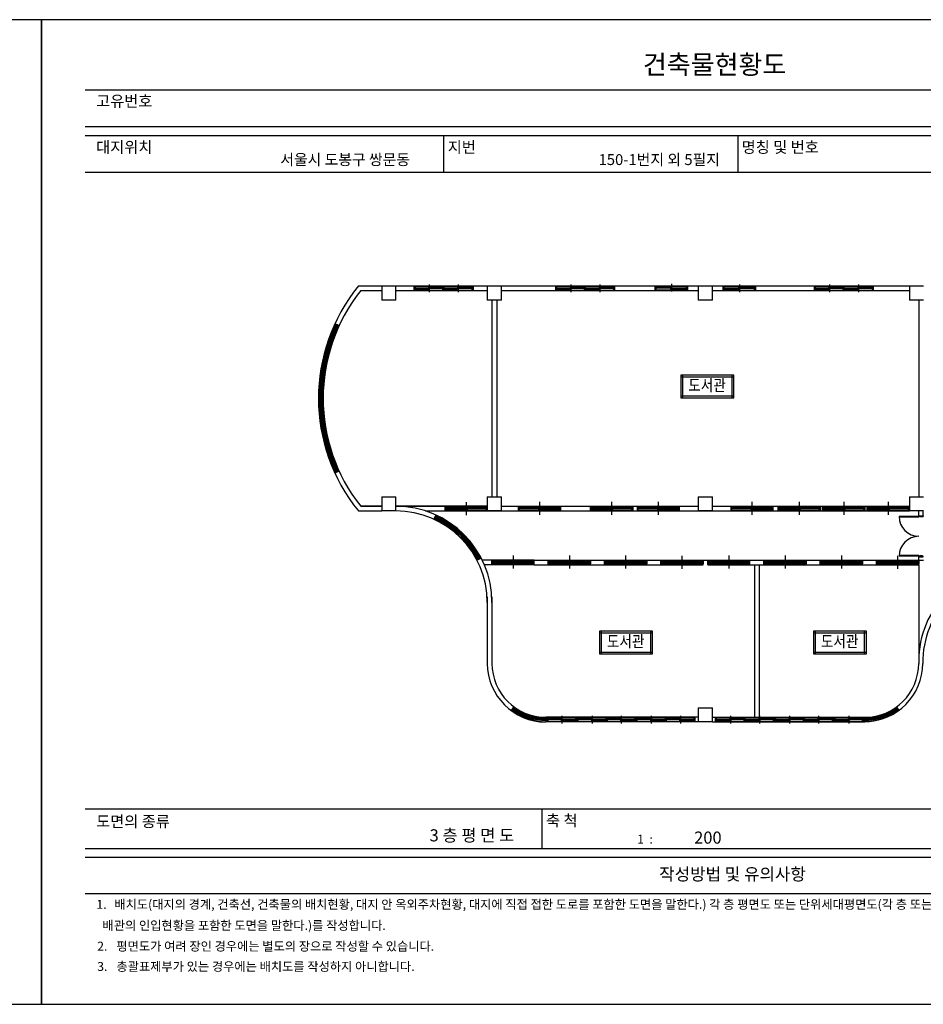
# Model space of a CAD drawing. Units: millimetres. Extents: x -1564081 to 2512892, y 2942848 to 5087718.
# Drawn here: x 806862 to 845399, y 3221274 to 3263274 of the extents above; entities that cross this region are included whole.
import ezdxf
from ezdxf.enums import TextEntityAlignment as Align

# ---------------------------------------------------------------- set-up
doc = ezdxf.new("R2010")
doc.units = ezdxf.units.MM
doc.header["$LTSCALE"] = 60
doc.header["$MEASUREMENT"] = 0
doc.layers.get('0').update_dxf_attribs({"linetype": 'CONTINUOUS'})
doc.layers.get('DEFPOINTS').update_dxf_attribs({"linetype": 'CONTINUOUS'})
for name, color, linetype in [('ELE-8', 8, 'CONTINUOUS'), ('TEX', 3, 'CONTINUOUS'), ('WAL', 3, 'CONTINUOUS'), ('WID', 4, 'CONTINUOUS'), ('실명', 3, 'CONTINUOUS')]:
    doc.layers.add(name, color=color, linetype=linetype)
doc.styles.add('HY견고딕', font='HYGTRE.TTF')
doc.styles.get("Standard").update_dxf_attribs({"font": 'SYMBOL'})
doc.styles.add('굴림', font='txt')

msp = doc.modelspace()

# ---------------------------------------------------------------- linework, layer by layer
at = {"layer": 'DEFPOINTS', "color": 11}
for points in [[(748400.1, 3263273.7), (748400.1, 3221273.7), (807794, 3221273.7), (807794, 3263273.7)], [(748400.1, 3263273.7), (748400.1, 3221273.7), (807794, 3221273.7), (807794, 3263273.7)], [(807794, 3263273.7), (807794, 3221273.7), (867188, 3221273.7), (867188, 3263273.7)], [(807794, 3263273.7), (807794, 3221273.7), (867188, 3221273.7), (867188, 3263273.7)]]:
    msp.add_lwpolyline(points, close=True, dxfattribs=at)
at = {"layer": 'ELE-8', "ltscale": 3}
for p, q in [((2512892.4, 3263273.7), (253065.4, 3263273.7)), ((821308.4, 3251916.8), (840575.4, 3251916.8)), ((821404.4, 3251716.8), (822304.4, 3251716.8)), ((822304.4, 3251916.8), (822904.4, 3251916.8)), ((822304.4, 3251916.8), (822304.4, 3251316.8)), ((822904.4, 3251316.8), (822904.4, 3251916.8)), ((822904.4, 3251916.8), (845404.4, 3251916.8)), ((822904.4, 3251716.8), (826804.4, 3251716.8)), ((823686.5, 3251716.8), (823686.5, 3251916.8)), ((823686.5, 3251891.8), (824961.5, 3251891.8)), ((823686.5, 3251741.8), (824961.5, 3251741.8)), ((823736.5, 3251741.8), (823736.5, 3251891.8)), ((823736.5, 3251816.8), (824911.5, 3251816.8)), ((823736.5, 3251786.8), (824354, 3251786.8)), ((824294, 3251846.8), (824911.5, 3251846.8)), ((824294, 3251846.8), (824294, 3251816.8)), ((824324, 3251978.2), (824324, 3251648.2)), ((824354, 3251816.8), (824354, 3251786.8)), ((824911.5, 3251891.8), (826211.5, 3251891.8)), ((824911.5, 3251741.8), (824911.5, 3251891.8)), ((824911.5, 3251741.8), (824911.5, 3251891.8)), ((824911.5, 3251741.8), (826211.5, 3251741.8)), ((824961.5, 3251741.8), (824961.5, 3251891.8)), ((824961.5, 3251741.8), (824961.5, 3251891.8)), ((824961.5, 3251816.8), (826161.5, 3251816.8)), ((824961.5, 3251786.8), (825591.5, 3251786.8)), ((825531.5, 3251846.8), (826161.5, 3251846.8)), ((825531.5, 3251846.8), (825531.5, 3251816.8)), ((825561.5, 3251978.2), (825561.5, 3251648.2)), ((825591.5, 3251816.8), (825591.5, 3251786.8)), ((826161.5, 3251741.8), (826161.5, 3251891.8)), ((826161.5, 3251741.8), (826161.5, 3251891.8)), ((826211.5, 3251716.8), (826211.5, 3251916.8)), ((826804.4, 3251916.8), (827404.4, 3251916.8)), ((826804.4, 3251916.8), (826804.4, 3251316.8)), ((827404.4, 3251316.8), (827404.4, 3251916.8)), ((827404.4, 3251716.8), (835804.4, 3251716.8)), ((829724.3, 3251716.8), (829724.3, 3251916.8)), ((829724.3, 3251891.8), (830999.3, 3251891.8)), ((829724.3, 3251741.8), (830999.3, 3251741.8)), ((829774.3, 3251741.8), (829774.3, 3251891.8)), ((829774.3, 3251816.8), (830949.3, 3251816.8)), ((829774.3, 3251786.8), (830391.8, 3251786.8)), ((830331.8, 3251846.8), (830949.3, 3251846.8)), ((830331.8, 3251846.8), (830331.8, 3251816.8)), ((830361.8, 3251978.2), (830361.8, 3251648.2)), ((830391.8, 3251816.8), (830391.8, 3251786.8)), ((830949.3, 3251891.8), (832249.3, 3251891.8)), ((830949.3, 3251741.8), (830949.3, 3251891.8)), ((830949.3, 3251741.8), (830949.3, 3251891.8)), ((830949.3, 3251741.8), (832249.3, 3251741.8)), ((830999.3, 3251741.8), (830999.3, 3251891.8)), ((830999.3, 3251741.8), (830999.3, 3251891.8)), ((830999.3, 3251816.8), (832199.3, 3251816.8)), ((830999.3, 3251786.8), (831629.3, 3251786.8)), ((831569.3, 3251846.8), (832199.3, 3251846.8)), ((831569.3, 3251846.8), (831569.3, 3251816.8)), ((831599.3, 3251978.2), (831599.3, 3251648.2)), ((831629.3, 3251816.8), (831629.3, 3251786.8)), ((832199.3, 3251741.8), (832199.3, 3251891.8)), ((832199.3, 3251741.8), (832199.3, 3251891.8)), ((832249.3, 3251716.8), (832249.3, 3251916.8)), ((833958.6, 3251716.8), (833958.6, 3251916.8)), ((835350.3, 3251891.8), (833958.6, 3251891.8)), ((833958.6, 3251741.8), (833958.6, 3251891.8)), ((833958.6, 3251741.8), (833958.6, 3251891.8)), ((835350.3, 3251741.8), (833958.6, 3251741.8)), ((834008.6, 3251741.8), (834008.6, 3251891.8)), ((834008.6, 3251741.8), (834008.6, 3251891.8)), ((834684.4, 3251846.8), (834008.6, 3251846.8)), ((835300.3, 3251816.8), (834008.6, 3251816.8)), ((834624.4, 3251816.8), (834624.4, 3251786.8)), ((835300.3, 3251786.8), (834624.4, 3251786.8)), ((834654.4, 3252008.2), (834654.4, 3251678.2)), ((834684.4, 3251846.8), (834684.4, 3251816.8)), ((835300.3, 3251741.8), (835300.3, 3251891.8)), ((835300.3, 3251741.8), (835300.3, 3251891.8)), ((835350.3, 3251716.8), (835350.3, 3251916.8)), ((835350.3, 3251741.8), (835350.3, 3251891.8)), ((835350.3, 3251741.8), (835350.3, 3251891.8)), ((835804.4, 3251916.8), (836404.4, 3251916.8)), ((835804.4, 3251916.8), (835804.4, 3251316.8)), ((836404.4, 3251316.8), (836404.4, 3251916.8)), ((836404.4, 3251716.8), (844804.4, 3251716.8)), ((836858.6, 3251716.8), (836858.6, 3251916.8)), ((836858.6, 3251891.8), (838250.3, 3251891.8)), ((836858.6, 3251741.8), (836858.6, 3251891.8)), ((836858.6, 3251741.8), (836858.6, 3251891.8)), ((836858.6, 3251741.8), (838250.3, 3251741.8)), ((836908.6, 3251741.8), (836908.6, 3251891.8)), ((836908.6, 3251741.8), (836908.6, 3251891.8)), ((836908.6, 3251816.8), (838200.3, 3251816.8)), ((836908.6, 3251786.8), (837584.4, 3251786.8)), ((837524.4, 3251846.8), (838200.3, 3251846.8)), ((837524.4, 3251846.8), (837524.4, 3251816.8)), ((837554.4, 3251978.2), (837554.4, 3251648.2)), ((837584.4, 3251816.8), (837584.4, 3251786.8)), ((838200.3, 3251741.8), (838200.3, 3251891.8)), ((838200.3, 3251741.8), (838200.3, 3251891.8)), ((838250.3, 3251716.8), (838250.3, 3251916.8)), ((838250.3, 3251741.8), (838250.3, 3251891.8)), ((838250.3, 3251741.8), (838250.3, 3251891.8)), ((840755.4, 3251716.8), (840755.4, 3251916.8)), ((840755.4, 3251891.8), (842030.4, 3251891.8)), ((840755.4, 3251741.8), (842030.4, 3251741.8)), ((840805.4, 3251741.8), (840805.4, 3251891.8)), ((840805.4, 3251816.8), (841980.4, 3251816.8)), ((840805.4, 3251786.8), (841422.9, 3251786.8)), ((841362.9, 3251846.8), (841980.4, 3251846.8)), ((841362.9, 3251846.8), (841362.9, 3251816.8)), ((841392.9, 3251978.2), (841392.9, 3251648.2)), ((841422.9, 3251816.8), (841422.9, 3251786.8)), ((841980.4, 3251891.8), (843280.4, 3251891.8)), ((841980.4, 3251741.8), (841980.4, 3251891.8)), ((841980.4, 3251741.8), (841980.4, 3251891.8)), ((841980.4, 3251741.8), (843280.4, 3251741.8)), ((842030.4, 3251741.8), (842030.4, 3251891.8)), ((842030.4, 3251741.8), (842030.4, 3251891.8)), ((842030.4, 3251816.8), (843230.4, 3251816.8)), ((842030.4, 3251786.8), (842660.4, 3251786.8)), ((842600.4, 3251846.8), (843230.4, 3251846.8)), ((842600.4, 3251846.8), (842600.4, 3251816.8)), ((842630.4, 3251978.2), (842630.4, 3251648.2)), ((842660.4, 3251816.8), (842660.4, 3251786.8)), ((843230.4, 3251741.8), (843230.4, 3251891.8)), ((843230.4, 3251741.8), (843230.4, 3251891.8)), ((843280.4, 3251716.8), (843280.4, 3251916.8)), ((843280.4, 3251737.1), (843280.4, 3251887.1)), ((844804.4, 3251916.8), (845404.4, 3251916.8)), ((844804.4, 3251916.8), (844804.4, 3251316.8)), ((822904.4, 3251316.8), (822304.4, 3251316.8)), ((827404.4, 3251316.8), (826804.4, 3251316.8)), ((827004.4, 3251316.8), (827004.4, 3242916.8)), ((827204.4, 3251316.8), (827204.4, 3242916.8)), ((836404.4, 3251316.8), (835804.4, 3251316.8)), ((845404.4, 3251316.8), (844804.4, 3251316.8)), ((845204.4, 3251316.8), (845204.4, 3242916.8)), ((820486.7, 3250223.2), (820305.2, 3250307)), ((820486.7, 3244010.4), (820305.2, 3243926.6)), ((822304.4, 3242916.8), (822904.4, 3242916.8)), ((822304.4, 3242916.8), (822304.4, 3242316.8)), ((822904.4, 3242316.8), (822904.4, 3242916.8)), ((826804.4, 3242916.8), (827404.4, 3242916.8)), ((826804.4, 3242916.8), (826804.4, 3242316.8)), ((827404.4, 3242316.8), (827404.4, 3242916.8)), ((835804.4, 3242916.8), (836404.4, 3242916.8)), ((835804.4, 3242916.8), (835804.4, 3242316.8)), ((835804.4, 3242916.8), (836404.4, 3242916.8)), ((835804.4, 3242916.8), (835804.4, 3242316.8)), ((836404.4, 3242316.8), (836404.4, 3242916.8)), ((836404.4, 3242316.8), (836404.4, 3242916.8)), ((844804.4, 3242916.8), (845404.4, 3242916.8)), ((844804.4, 3242916.8), (844804.4, 3242316.8)), ((821404.4, 3242516.8), (822304.4, 3242516.8)), ((822304.4, 3242516.8), (821404.4, 3242516.8)), ((822904.4, 3242516.8), (826804.4, 3242516.8)), ((826804.4, 3242516.8), (822904.4, 3242516.8)), ((825004.4, 3242316.8), (825004.4, 3242516.8)), ((825044.4, 3242476.8), (825004.4, 3242476.8)), ((825004.4, 3242356.8), (825004.4, 3242476.8)), ((826764.4, 3242476.8), (825044.4, 3242476.8)), ((825044.4, 3242356.8), (825044.4, 3242476.8)), ((826764.4, 3242416.8), (825044.4, 3242416.8)), ((825859.4, 3242446.8), (825859.4, 3242416.8)), ((826764.4, 3242446.8), (825859.4, 3242446.8)), ((825904.4, 3242698.6), (825904.4, 3242144.4)), ((825949.4, 3242416.8), (825949.4, 3242386.8)), ((826764.4, 3242476.8), (826804.4, 3242476.8)), ((826764.4, 3242356.8), (826764.4, 3242476.8)), ((826804.4, 3242316.8), (826804.4, 3242516.8)), ((826804.4, 3242316.8), (826804.4, 3242516.8)), ((826804.4, 3242476.8), (826804.4, 3242356.8)), ((826804.4, 3242476.8), (826804.4, 3242356.8)), ((827404.4, 3242516.8), (835804.4, 3242516.8)), ((827404.4, 3242516.8), (833004.4, 3242516.8)), ((828136.6, 3242316.8), (828136.6, 3242516.8)), ((828176.6, 3242476.8), (828136.6, 3242476.8)), ((828136.6, 3242476.8), (828136.6, 3242356.8)), ((828176.6, 3242476.8), (829896.6, 3242476.8)), ((828176.6, 3242356.8), (828176.6, 3242476.8)), ((828176.6, 3242446.8), (829081.6, 3242446.8)), ((828176.6, 3242416.8), (829896.6, 3242416.8)), ((828991.6, 3242416.8), (828991.6, 3242386.8)), ((829036.6, 3242713.6), (829036.6, 3242159.4)), ((829081.6, 3242446.8), (829081.6, 3242416.8)), ((829896.6, 3242476.8), (829936.6, 3242476.8)), ((829896.6, 3242356.8), (829896.6, 3242476.8)), ((829936.6, 3242316.8), (829936.6, 3242516.8)), ((829936.6, 3242316.8), (829936.6, 3242516.8)), ((829936.6, 3242356.8), (829936.6, 3242476.8)), ((831204.4, 3242316.8), (831204.4, 3242516.8)), ((831204.4, 3242316.8), (831204.4, 3242516.8)), ((831244.4, 3242476.8), (831204.4, 3242476.8)), ((831204.4, 3242356.8), (831204.4, 3242476.8)), ((832964.4, 3242476.8), (831244.4, 3242476.8)), ((831244.4, 3242356.8), (831244.4, 3242476.8)), ((832964.4, 3242416.8), (831244.4, 3242416.8)), ((832059.4, 3242446.8), (832059.4, 3242416.8)), ((832964.4, 3242446.8), (832059.4, 3242446.8)), ((832104.4, 3242713.6), (832104.4, 3242159.4)), ((832149.4, 3242416.8), (832149.4, 3242386.8)), ((832964.4, 3242476.8), (833004.4, 3242476.8)), ((832964.4, 3242356.8), (832964.4, 3242476.8)), ((833004.4, 3242316.8), (833004.4, 3242516.8)), ((833004.4, 3242476.8), (833004.4, 3242356.8)), ((833204.4, 3242316.8), (833204.4, 3242516.8)), ((833244.4, 3242476.8), (833204.4, 3242476.8)), ((833204.4, 3242476.8), (833204.4, 3242356.8)), ((833244.4, 3242476.8), (834964.4, 3242476.8)), ((833244.4, 3242356.8), (833244.4, 3242476.8)), ((833244.4, 3242446.8), (834149.4, 3242446.8)), ((833244.4, 3242416.8), (834964.4, 3242416.8)), ((834059.4, 3242416.8), (834059.4, 3242386.8)), ((834092.1, 3242713.6), (834092.1, 3242159.4)), ((834149.4, 3242446.8), (834149.4, 3242416.8)), ((834964.4, 3242476.8), (835004.4, 3242476.8)), ((834964.4, 3242356.8), (834964.4, 3242476.8)), ((835004.4, 3242316.8), (835004.4, 3242516.8)), ((835004.4, 3242316.8), (835004.4, 3242516.8)), ((835004.4, 3242356.8), (835004.4, 3242476.8)), ((836404.4, 3242516.8), (844804.4, 3242516.8)), ((837199.2, 3242316.8), (837199.2, 3242516.8)), ((837239.2, 3242476.8), (837199.2, 3242476.8)), ((837199.2, 3242476.8), (837199.2, 3242356.8)), ((837239.2, 3242476.8), (838959.2, 3242476.8)), ((837239.2, 3242356.8), (837239.2, 3242476.8)), ((837239.2, 3242446.8), (838144.2, 3242446.8)), ((837239.2, 3242416.8), (838959.2, 3242416.8)), ((838054.2, 3242416.8), (838054.2, 3242386.8)), ((838086.8, 3242713.6), (838086.8, 3242159.4)), ((838144.2, 3242446.8), (838144.2, 3242416.8)), ((838959.2, 3242476.8), (838999.2, 3242476.8)), ((838959.2, 3242356.8), (838959.2, 3242476.8)), ((838999.2, 3242316.8), (838999.2, 3242516.8)), ((838999.2, 3242316.8), (838999.2, 3242516.8)), ((838999.2, 3242356.8), (838999.2, 3242476.8)), ((839204.4, 3242316.8), (839204.4, 3242516.8)), ((839204.4, 3242316.8), (839204.4, 3242516.8)), ((839244.4, 3242476.8), (839204.4, 3242476.8)), ((839204.4, 3242356.8), (839204.4, 3242476.8)), ((840964.4, 3242476.8), (839244.4, 3242476.8)), ((839244.4, 3242356.8), (839244.4, 3242476.8)), ((840964.4, 3242416.8), (839244.4, 3242416.8)), ((840059.4, 3242446.8), (840059.4, 3242416.8)), ((840964.4, 3242446.8), (840059.4, 3242446.8)), ((840104.4, 3242713.6), (840104.4, 3242159.4)), ((840149.4, 3242416.8), (840149.4, 3242386.8)), ((840964.4, 3242476.8), (841004.4, 3242476.8)), ((840964.4, 3242356.8), (840964.4, 3242476.8)), ((841004.4, 3242316.8), (841004.4, 3242516.8)), ((841004.4, 3242476.8), (841004.4, 3242356.8)), ((841104.4, 3242316.8), (841104.4, 3242516.8)), ((841104.4, 3242316.8), (841104.4, 3242516.8)), ((841144.4, 3242476.8), (841104.4, 3242476.8)), ((841104.4, 3242356.8), (841104.4, 3242476.8)), ((842864.4, 3242476.8), (841144.4, 3242476.8)), ((841144.4, 3242356.8), (841144.4, 3242476.8)), ((842864.4, 3242416.8), (841144.4, 3242416.8)), ((841959.4, 3242446.8), (841959.4, 3242416.8)), ((842864.4, 3242446.8), (841959.4, 3242446.8)), ((842004.4, 3242713.6), (842004.4, 3242159.4)), ((842049.4, 3242416.8), (842049.4, 3242386.8)), ((842864.4, 3242476.8), (842904.4, 3242476.8)), ((842864.4, 3242356.8), (842864.4, 3242476.8)), ((842904.4, 3242316.8), (842904.4, 3242516.8)), ((842904.4, 3242476.8), (842904.4, 3242356.8)), ((843004.4, 3242316.8), (843004.4, 3242516.8)), ((843004.4, 3242316.8), (843004.4, 3242516.8)), ((843044.4, 3242476.8), (843004.4, 3242476.8)), ((843004.4, 3242356.8), (843004.4, 3242476.8)), ((844764.4, 3242476.8), (843044.4, 3242476.8)), ((843044.4, 3242356.8), (843044.4, 3242476.8)), ((844764.4, 3242416.8), (843044.4, 3242416.8)), ((843859.4, 3242446.8), (843859.4, 3242416.8)), ((844764.4, 3242446.8), (843859.4, 3242446.8)), ((843904.4, 3242713.6), (843904.4, 3242159.4)), ((843949.4, 3242416.8), (843949.4, 3242386.8)), ((844764.4, 3242476.8), (844804.4, 3242476.8)), ((844764.4, 3242356.8), (844764.4, 3242476.8)), ((844804.4, 3242316.8), (844804.4, 3242516.8)), ((844804.4, 3242476.8), (844804.4, 3242356.8)), ((821308.4, 3242316.8), (822304.4, 3242316.8)), ((822904.4, 3242316.8), (822304.4, 3242316.8)), ((824169.3, 3242316.8), (844804.4, 3242316.8)), ((824169.3, 3242316.8), (839975.4, 3242316.8)), ((824528.4, 3241962.6), (824611.7, 3242144.4)), ((825004.4, 3242356.8), (825044.4, 3242356.8)), ((825949.4, 3242386.8), (825044.4, 3242386.8)), ((826764.4, 3242356.8), (825044.4, 3242356.8)), ((826804.4, 3242356.8), (826764.4, 3242356.8)), ((827404.4, 3242316.8), (826804.4, 3242316.8)), ((828136.6, 3242356.8), (828176.6, 3242356.8)), ((828176.6, 3242356.8), (829896.6, 3242356.8)), ((828991.6, 3242386.8), (829896.6, 3242386.8)), ((829936.6, 3242356.8), (829896.6, 3242356.8)), ((831204.4, 3242356.8), (831244.4, 3242356.8)), ((832149.4, 3242386.8), (831244.4, 3242386.8)), ((832964.4, 3242356.8), (831244.4, 3242356.8)), ((833004.4, 3242356.8), (832964.4, 3242356.8)), ((833204.4, 3242356.8), (833244.4, 3242356.8)), ((833244.4, 3242356.8), (834964.4, 3242356.8)), ((834059.4, 3242386.8), (834964.4, 3242386.8)), ((835004.4, 3242356.8), (834964.4, 3242356.8)), ((836404.4, 3242316.8), (835804.4, 3242316.8)), ((836404.4, 3242316.8), (835804.4, 3242316.8)), ((837199.2, 3242356.8), (837239.2, 3242356.8)), ((837239.2, 3242356.8), (838959.2, 3242356.8)), ((838054.2, 3242386.8), (838959.2, 3242386.8)), ((838999.2, 3242356.8), (838959.2, 3242356.8)), ((839204.4, 3242356.8), (839244.4, 3242356.8)), ((840149.4, 3242386.8), (839244.4, 3242386.8)), ((840964.4, 3242356.8), (839244.4, 3242356.8)), ((841004.4, 3242356.8), (840964.4, 3242356.8)), ((841104.4, 3242356.8), (841144.4, 3242356.8)), ((842049.4, 3242386.8), (841144.4, 3242386.8)), ((842864.4, 3242356.8), (841144.4, 3242356.8)), ((842904.4, 3242356.8), (842864.4, 3242356.8)), ((843004.4, 3242356.8), (843044.4, 3242356.8)), ((843949.4, 3242386.8), (843044.4, 3242386.8)), ((844764.4, 3242356.8), (843044.4, 3242356.8)), ((845214.5, 3242085.9), (844364.5, 3242085.9)), ((845214.5, 3242055.9), (844365, 3242055.9)), ((844804.4, 3242356.8), (844764.4, 3242356.8)), ((845404.4, 3242316.8), (844804.4, 3242316.8)), ((845214.5, 3242110.9), (845214.5, 3242316.8)), ((845214.5, 3242110.9), (845394.4, 3242110.9)), ((845214.5, 3242085.9), (845214.5, 3242110.9)), ((845214.5, 3242055.9), (845214.5, 3242085.9)), ((845245, 3242085.9), (845214.5, 3242085.9)), ((845245, 3242065.9), (845245, 3242085.9)), ((845365, 3242065.9), (845245, 3242065.9)), ((845365, 3242085.9), (845394.4, 3242085.9)), ((845394.4, 3242110.9), (845394.4, 3242316.8)), ((845394.4, 3242110.9), (845394.4, 3242085.9)), ((826365, 3240215.3), (826542.4, 3240307.6)), ((827904.4, 3240413.6), (827904.4, 3239859.4)), ((830304.4, 3240413.6), (830304.4, 3239859.4)), ((832704.4, 3240413.6), (832704.4, 3239859.4)), ((835104.4, 3240398.6), (835104.4, 3239844.4)), ((837104.4, 3240413.6), (837104.4, 3239859.4)), ((839504.4, 3240413.6), (839504.4, 3239859.4)), ((841904.4, 3240413.6), (841904.4, 3239859.4)), ((844304.4, 3240398.6), (844304.4, 3239844.4)), ((845214.5, 3240385.9), (844364.5, 3240385.9)), ((845214.5, 3240415.9), (844365, 3240415.9)), ((845245, 3240385.9), (845204.4, 3240385.9)), ((845204.4, 3240216.8), (845204.4, 3240385.9)), ((845214.5, 3240415.9), (845214.5, 3240385.9)), ((845214.5, 3240385.9), (845214.5, 3240360.9)), ((845214.5, 3240360.9), (845394.4, 3240360.9)), ((845365, 3240405.9), (845245, 3240405.9)), ((845245, 3240405.9), (845245, 3240385.9)), ((845365, 3240405.9), (845365, 3240385.9)), ((845365, 3240385.9), (845404.5, 3240385.9)), ((845394.4, 3240360.9), (845394.4, 3240385.9)), ((828804.4, 3240216.8), (826588.2, 3240216.8)), ((828804.4, 3240016.8), (826679.4, 3240016.8)), ((827004.4, 3240016.8), (827004.4, 3240216.8)), ((827044.4, 3240176.8), (827004.4, 3240176.8)), ((827004.4, 3240176.8), (827004.4, 3240056.8)), ((827004.4, 3240056.8), (827044.4, 3240056.8)), ((827044.4, 3240176.8), (828764.4, 3240176.8)), ((827044.4, 3240056.8), (827044.4, 3240176.8)), ((827044.4, 3240146.8), (827949.4, 3240146.8)), ((827044.4, 3240116.8), (828764.4, 3240116.8)), ((827044.4, 3240056.8), (828764.4, 3240056.8)), ((827859.4, 3240116.8), (827859.4, 3240086.8)), ((827859.4, 3240086.8), (828764.4, 3240086.8)), ((827949.4, 3240146.8), (827949.4, 3240116.8)), ((828764.4, 3240176.8), (828804.4, 3240176.8)), ((828764.4, 3240056.8), (828764.4, 3240176.8)), ((828804.4, 3240056.8), (828764.4, 3240056.8)), ((828804.4, 3240016.8), (828804.4, 3240216.8)), ((828804.4, 3240216.8), (829404.4, 3240216.8)), ((828804.4, 3240216.8), (831804.4, 3240216.8)), ((828804.4, 3240216.8), (836004.4, 3240216.8)), ((828804.4, 3240056.8), (828804.4, 3240176.8)), ((828804.4, 3240016.8), (829404.4, 3240016.8)), ((828804.4, 3240016.8), (831804.4, 3240016.8)), ((828804.4, 3240016.8), (836004.4, 3240016.8)), ((829404.4, 3240016.8), (829404.4, 3240216.8)), ((829404.4, 3240016.8), (829404.4, 3240216.8)), ((829444.4, 3240176.8), (829404.4, 3240176.8)), ((829404.4, 3240056.8), (829404.4, 3240176.8)), ((829404.4, 3240056.8), (829444.4, 3240056.8)), ((831164.4, 3240176.8), (829444.4, 3240176.8)), ((829444.4, 3240056.8), (829444.4, 3240176.8)), ((831164.4, 3240116.8), (829444.4, 3240116.8)), ((830349.4, 3240086.8), (829444.4, 3240086.8)), ((831164.4, 3240056.8), (829444.4, 3240056.8)), ((830259.4, 3240146.8), (830259.4, 3240116.8)), ((831164.4, 3240146.8), (830259.4, 3240146.8)), ((830349.4, 3240116.8), (830349.4, 3240086.8)), ((831164.4, 3240176.8), (831204.4, 3240176.8)), ((831164.4, 3240056.8), (831164.4, 3240176.8)), ((831204.4, 3240056.8), (831164.4, 3240056.8)), ((831204.4, 3240016.8), (831204.4, 3240216.8)), ((831204.4, 3240176.8), (831204.4, 3240056.8)), ((831804.4, 3240016.8), (831804.4, 3240216.8)), ((831804.4, 3240016.8), (831804.4, 3240216.8)), ((831844.4, 3240176.8), (831804.4, 3240176.8)), ((831804.4, 3240056.8), (831804.4, 3240176.8)), ((831804.4, 3240056.8), (831844.4, 3240056.8)), ((833564.4, 3240176.8), (831844.4, 3240176.8)), ((831844.4, 3240056.8), (831844.4, 3240176.8)), ((833564.4, 3240116.8), (831844.4, 3240116.8)), ((832749.4, 3240086.8), (831844.4, 3240086.8)), ((833564.4, 3240056.8), (831844.4, 3240056.8)), ((832659.4, 3240146.8), (832659.4, 3240116.8)), ((833564.4, 3240146.8), (832659.4, 3240146.8)), ((832749.4, 3240116.8), (832749.4, 3240086.8)), ((833564.4, 3240176.8), (833604.4, 3240176.8)), ((833564.4, 3240056.8), (833564.4, 3240176.8)), ((833604.4, 3240056.8), (833564.4, 3240056.8)), ((833604.4, 3240016.8), (833604.4, 3240216.8)), ((833604.4, 3240176.8), (833604.4, 3240056.8)), ((834204.4, 3240016.8), (834204.4, 3240216.8)), ((834244.4, 3240176.8), (834204.4, 3240176.8)), ((834204.4, 3240056.8), (834204.4, 3240176.8)), ((834204.4, 3240056.8), (834244.4, 3240056.8)), ((835964.4, 3240176.8), (834244.4, 3240176.8)), ((834244.4, 3240056.8), (834244.4, 3240176.8)), ((835964.4, 3240116.8), (834244.4, 3240116.8)), ((835149.4, 3240086.8), (834244.4, 3240086.8)), ((835964.4, 3240056.8), (834244.4, 3240056.8)), ((835059.4, 3240146.8), (835059.4, 3240116.8)), ((835964.4, 3240146.8), (835059.4, 3240146.8)), ((835149.4, 3240116.8), (835149.4, 3240086.8)), ((835964.4, 3240176.8), (836004.4, 3240176.8)), ((835964.4, 3240056.8), (835964.4, 3240176.8)), ((836004.4, 3240056.8), (835964.4, 3240056.8)), ((836004.4, 3240216.8), (836204.4, 3240216.8)), ((836004.4, 3240016.8), (836004.4, 3240216.8)), ((836004.4, 3240176.8), (836004.4, 3240056.8)), ((836204.4, 3240016.8), (836204.4, 3240216.8)), ((836204.4, 3240216.8), (838604.4, 3240216.8)), ((836204.4, 3240216.8), (841004.4, 3240216.8)), ((836204.4, 3240216.8), (845204.4, 3240216.8)), ((836244.4, 3240176.8), (836204.4, 3240176.8)), ((836204.4, 3240176.8), (836204.4, 3240056.8)), ((836204.4, 3240056.8), (836244.4, 3240056.8)), ((836204.4, 3240016.8), (838604.4, 3240016.8)), ((836204.4, 3240016.8), (841004.4, 3240016.8)), ((836204.4, 3240016.8), (845204.4, 3240016.8)), ((836244.4, 3240176.8), (837964.4, 3240176.8)), ((836244.4, 3240056.8), (836244.4, 3240176.8)), ((836244.4, 3240146.8), (837149.4, 3240146.8)), ((836244.4, 3240116.8), (837964.4, 3240116.8)), ((836244.4, 3240056.8), (837964.4, 3240056.8)), ((837059.4, 3240116.8), (837059.4, 3240086.8)), ((837059.4, 3240086.8), (837964.4, 3240086.8)), ((837149.4, 3240146.8), (837149.4, 3240116.8)), ((837964.4, 3240176.8), (838004.4, 3240176.8)), ((837964.4, 3240056.8), (837964.4, 3240176.8)), ((838004.4, 3240056.8), (837964.4, 3240056.8)), ((838004.4, 3240016.8), (838004.4, 3240216.8)), ((838004.4, 3240056.8), (838004.4, 3240176.8)), ((838195.4, 3240016.8), (838195.4, 3233516.8)), ((838395.4, 3240016.8), (838395.4, 3233516.8)), ((838604.4, 3240016.8), (838604.4, 3240216.8)), ((838604.4, 3240016.8), (838604.4, 3240216.8)), ((838644.4, 3240176.8), (838604.4, 3240176.8)), ((838604.4, 3240056.8), (838604.4, 3240176.8)), ((838604.4, 3240056.8), (838644.4, 3240056.8)), ((840364.4, 3240176.8), (838644.4, 3240176.8)), ((838644.4, 3240056.8), (838644.4, 3240176.8)), ((840364.4, 3240116.8), (838644.4, 3240116.8)), ((839549.4, 3240086.8), (838644.4, 3240086.8)), ((840364.4, 3240056.8), (838644.4, 3240056.8)), ((839459.4, 3240146.8), (839459.4, 3240116.8)), ((840364.4, 3240146.8), (839459.4, 3240146.8)), ((839549.4, 3240116.8), (839549.4, 3240086.8)), ((840364.4, 3240176.8), (840404.4, 3240176.8)), ((840364.4, 3240056.8), (840364.4, 3240176.8)), ((840404.4, 3240056.8), (840364.4, 3240056.8)), ((840404.4, 3240016.8), (840404.4, 3240216.8)), ((840404.4, 3240176.8), (840404.4, 3240056.8)), ((841004.4, 3240016.8), (841004.4, 3240216.8)), ((841004.4, 3240016.8), (841004.4, 3240216.8)), ((841044.4, 3240176.8), (841004.4, 3240176.8)), ((841004.4, 3240056.8), (841004.4, 3240176.8)), ((841004.4, 3240056.8), (841044.4, 3240056.8)), ((842764.4, 3240176.8), (841044.4, 3240176.8)), ((841044.4, 3240056.8), (841044.4, 3240176.8)), ((842764.4, 3240116.8), (841044.4, 3240116.8)), ((841949.4, 3240086.8), (841044.4, 3240086.8)), ((842764.4, 3240056.8), (841044.4, 3240056.8)), ((841859.4, 3240146.8), (841859.4, 3240116.8)), ((842764.4, 3240146.8), (841859.4, 3240146.8)), ((841949.4, 3240116.8), (841949.4, 3240086.8)), ((842764.4, 3240176.8), (842804.4, 3240176.8)), ((842764.4, 3240056.8), (842764.4, 3240176.8)), ((842804.4, 3240056.8), (842764.4, 3240056.8)), ((842804.4, 3240016.8), (842804.4, 3240216.8)), ((842804.4, 3240176.8), (842804.4, 3240056.8)), ((843404.4, 3240016.8), (843404.4, 3240216.8)), ((843444.4, 3240176.8), (843404.4, 3240176.8)), ((843404.4, 3240056.8), (843404.4, 3240176.8)), ((843404.4, 3240056.8), (843444.4, 3240056.8)), ((845164.4, 3240176.8), (843444.4, 3240176.8)), ((843444.4, 3240056.8), (843444.4, 3240176.8)), ((845164.4, 3240116.8), (843444.4, 3240116.8)), ((844349.4, 3240086.8), (843444.4, 3240086.8)), ((845164.4, 3240056.8), (843444.4, 3240056.8)), ((844259.4, 3240146.8), (844259.4, 3240116.8)), ((845164.4, 3240146.8), (844259.4, 3240146.8)), ((844349.4, 3240116.8), (844349.4, 3240086.8)), ((845164.4, 3240176.8), (845204.4, 3240176.8)), ((845164.4, 3240056.8), (845164.4, 3240176.8)), ((845204.4, 3240056.8), (845164.4, 3240056.8)), ((845204.4, 3240016.8), (845204.4, 3240216.8)), ((845204.4, 3240216.8), (845404.5, 3240216.8)), ((845204.4, 3240176.8), (845204.4, 3240056.8)), ((845204.4, 3240016.8), (845204.4, 3235816.8)), ((826804.4, 3238659.5), (826804.4, 3235816.8)), ((827004.4, 3238659.5), (827004.4, 3235816.8)), ((831669.8, 3236225.3), (831669.8, 3237185.3)), ((827843.3, 3233810.8), (827925.1, 3233936.6)), ((827846.9, 3233816.5), (827941.2, 3233961.4)), ((827912.2, 3233825.2), (827969.5, 3233913.2)), ((835804.4, 3233916.8), (836404.4, 3233916.8)), ((835804.4, 3233916.8), (835804.4, 3233316.8)), ((836404.4, 3233316.8), (836404.4, 3233916.8)), ((844296.6, 3233825.2), (844239.3, 3233913.2)), ((844361.9, 3233816.5), (844267.6, 3233961.4)), ((844365.6, 3233810.8), (844283.8, 3233936.6)), ((835804.4, 3233516.8), (829304.4, 3233516.8)), ((829400.2, 3233491.8), (829304.4, 3233491.8)), ((829304.4, 3233446.8), (829350.2, 3233446.8)), ((829350.2, 3233416.8), (829304.4, 3233416.8)), ((829350.2, 3233386.8), (829304.4, 3233386.8)), ((829400.2, 3233341.8), (829304.4, 3233341.8)), ((835804.4, 3233316.8), (829304.4, 3233316.8)), ((829350.2, 3233341.8), (829350.2, 3233491.8)), ((830625.2, 3233491.8), (829350.2, 3233491.8)), ((829350.2, 3233341.8), (829350.2, 3233491.8)), ((830625.2, 3233341.8), (829350.2, 3233341.8)), ((829400.2, 3233341.8), (829400.2, 3233491.8)), ((829400.2, 3233341.8), (829400.2, 3233491.8)), ((830017.7, 3233446.8), (829400.2, 3233446.8)), ((830575.2, 3233416.8), (829400.2, 3233416.8)), ((829957.7, 3233416.8), (829957.7, 3233386.8)), ((830575.2, 3233386.8), (829957.7, 3233386.8)), ((829987.7, 3233578.2), (829987.7, 3233248.2)), ((830017.7, 3233446.8), (830017.7, 3233416.8)), ((830575.2, 3233341.8), (830575.2, 3233491.8)), ((830625.2, 3233316.8), (830625.2, 3233516.8)), ((830625.2, 3233316.8), (830625.2, 3233516.8)), ((831925.2, 3233491.8), (830625.2, 3233491.8)), ((830625.2, 3233337.1), (830625.2, 3233487.1)), ((831925.2, 3233341.8), (830625.2, 3233341.8)), ((830675.2, 3233341.8), (830675.2, 3233491.8)), ((830675.2, 3233341.8), (830675.2, 3233491.8)), ((831305.2, 3233446.8), (830675.2, 3233446.8)), ((831875.2, 3233416.8), (830675.2, 3233416.8)), ((831245.2, 3233416.8), (831245.2, 3233386.8)), ((831875.2, 3233386.8), (831245.2, 3233386.8)), ((831275.2, 3233578.2), (831275.2, 3233248.2)), ((831305.2, 3233446.8), (831305.2, 3233416.8)), ((831875.2, 3233341.8), (831875.2, 3233491.8)), ((833150.2, 3233491.8), (831875.2, 3233491.8)), ((831875.2, 3233341.8), (831875.2, 3233491.8)), ((833150.2, 3233341.8), (831875.2, 3233341.8)), ((831925.2, 3233341.8), (831925.2, 3233491.8)), ((831925.2, 3233341.8), (831925.2, 3233491.8)), ((832542.7, 3233446.8), (831925.2, 3233446.8)), ((833100.2, 3233416.8), (831925.2, 3233416.8)), ((832482.7, 3233416.8), (832482.7, 3233386.8)), ((833100.2, 3233386.8), (832482.7, 3233386.8)), ((832512.7, 3233578.2), (832512.7, 3233248.2)), ((832542.7, 3233446.8), (832542.7, 3233416.8)), ((833100.2, 3233341.8), (833100.2, 3233491.8)), ((833150.2, 3233316.8), (833150.2, 3233516.8)), ((833150.2, 3233316.8), (833150.2, 3233516.8)), ((834450.2, 3233491.8), (833150.2, 3233491.8)), ((833150.2, 3233337.1), (833150.2, 3233487.1)), ((834450.2, 3233341.8), (833150.2, 3233341.8)), ((833200.2, 3233341.8), (833200.2, 3233491.8)), ((833200.2, 3233341.8), (833200.2, 3233491.8)), ((833830.2, 3233446.8), (833200.2, 3233446.8)), ((834400.2, 3233416.8), (833200.2, 3233416.8)), ((833770.2, 3233416.8), (833770.2, 3233386.8)), ((834400.2, 3233386.8), (833770.2, 3233386.8)), ((833800.2, 3233578.2), (833800.2, 3233248.2)), ((833830.2, 3233446.8), (833830.2, 3233416.8)), ((834400.2, 3233341.8), (834400.2, 3233491.8)), ((835675.2, 3233491.8), (834400.2, 3233491.8)), ((834400.2, 3233341.8), (834400.2, 3233491.8)), ((835675.2, 3233341.8), (834400.2, 3233341.8)), ((834450.2, 3233341.8), (834450.2, 3233491.8)), ((834450.2, 3233341.8), (834450.2, 3233491.8)), ((835067.7, 3233446.8), (834450.2, 3233446.8)), ((835625.2, 3233416.8), (834450.2, 3233416.8)), ((835007.7, 3233416.8), (835007.7, 3233386.8)), ((835625.2, 3233386.8), (835007.7, 3233386.8)), ((835037.7, 3233578.2), (835037.7, 3233248.2)), ((835067.7, 3233446.8), (835067.7, 3233416.8)), ((835625.2, 3233341.8), (835625.2, 3233491.8)), ((835675.2, 3233316.8), (835675.2, 3233516.8)), ((836404.4, 3233316.8), (835804.4, 3233316.8)), ((836404.4, 3233516.8), (842904.4, 3233516.8)), ((836404.4, 3233316.8), (842904.4, 3233316.8)), ((836533.7, 3233316.8), (836533.7, 3233516.8)), ((836533.7, 3233491.8), (837808.7, 3233491.8)), ((836533.7, 3233341.8), (837808.7, 3233341.8)), ((836583.7, 3233341.8), (836583.7, 3233491.8)), ((836583.7, 3233416.8), (837758.7, 3233416.8)), ((836583.7, 3233386.8), (837201.2, 3233386.8)), ((837141.2, 3233446.8), (837758.7, 3233446.8)), ((837141.2, 3233446.8), (837141.2, 3233416.8)), ((837171.2, 3233578.2), (837171.2, 3233248.2)), ((837201.2, 3233416.8), (837201.2, 3233386.8)), ((837758.7, 3233491.8), (839058.7, 3233491.8)), ((837758.7, 3233341.8), (837758.7, 3233491.8)), ((837758.7, 3233341.8), (837758.7, 3233491.8)), ((837758.7, 3233341.8), (839058.7, 3233341.8)), ((837808.7, 3233341.8), (837808.7, 3233491.8)), ((837808.7, 3233341.8), (837808.7, 3233491.8)), ((837808.7, 3233416.8), (839008.7, 3233416.8)), ((837808.7, 3233386.8), (838438.7, 3233386.8)), ((838378.7, 3233446.8), (839008.7, 3233446.8)), ((838378.7, 3233446.8), (838378.7, 3233416.8)), ((838408.7, 3233578.2), (838408.7, 3233248.2)), ((838438.7, 3233416.8), (838438.7, 3233386.8)), ((839008.7, 3233341.8), (839008.7, 3233491.8)), ((839008.7, 3233341.8), (839008.7, 3233491.8)), ((839058.7, 3233316.8), (839058.7, 3233516.8)), ((839058.7, 3233316.8), (839058.7, 3233516.8)), ((839058.7, 3233491.8), (840333.7, 3233491.8)), ((839058.7, 3233337.1), (839058.7, 3233487.1)), ((839058.7, 3233341.8), (840333.7, 3233341.8)), ((839108.7, 3233341.8), (839108.7, 3233491.8)), ((839108.7, 3233416.8), (840283.7, 3233416.8)), ((839108.7, 3233386.8), (839726.2, 3233386.8)), ((839666.2, 3233446.8), (840283.7, 3233446.8)), ((839666.2, 3233446.8), (839666.2, 3233416.8)), ((839696.2, 3233578.2), (839696.2, 3233248.2)), ((839726.2, 3233416.8), (839726.2, 3233386.8)), ((840283.7, 3233491.8), (841583.7, 3233491.8)), ((840283.7, 3233341.8), (840283.7, 3233491.8)), ((840283.7, 3233341.8), (840283.7, 3233491.8)), ((840283.7, 3233341.8), (841583.7, 3233341.8)), ((840333.7, 3233341.8), (840333.7, 3233491.8)), ((840333.7, 3233341.8), (840333.7, 3233491.8)), ((840333.7, 3233416.8), (841533.7, 3233416.8)), ((840333.7, 3233386.8), (840963.7, 3233386.8)), ((840903.7, 3233446.8), (841533.7, 3233446.8)), ((840903.7, 3233446.8), (840903.7, 3233416.8)), ((840933.7, 3233578.2), (840933.7, 3233248.2)), ((840963.7, 3233416.8), (840963.7, 3233386.8)), ((841533.7, 3233341.8), (841533.7, 3233491.8)), ((841533.7, 3233341.8), (841533.7, 3233491.8)), ((841583.7, 3233316.8), (841583.7, 3233516.8)), ((841583.7, 3233316.8), (841583.7, 3233516.8)), ((841583.7, 3233491.8), (842858.7, 3233491.8)), ((841583.7, 3233337.1), (841583.7, 3233487.1)), ((841583.7, 3233341.8), (842858.7, 3233341.8)), ((841633.7, 3233341.8), (841633.7, 3233491.8)), ((841633.7, 3233416.8), (842808.7, 3233416.8)), ((841633.7, 3233386.8), (842251.2, 3233386.8)), ((842191.2, 3233446.8), (842808.7, 3233446.8)), ((842191.2, 3233446.8), (842191.2, 3233416.8)), ((842221.2, 3233578.2), (842221.2, 3233248.2)), ((842251.2, 3233416.8), (842251.2, 3233386.8)), ((842808.7, 3233491.8), (842904.4, 3233491.8)), ((842808.7, 3233341.8), (842808.7, 3233491.8)), ((842808.7, 3233341.8), (842808.7, 3233491.8)), ((842808.7, 3233341.8), (842904.4, 3233341.8)), ((842858.7, 3233341.8), (842858.7, 3233491.8)), ((842858.7, 3233341.8), (842858.7, 3233491.8)), ((842904.4, 3233446.8), (842858.7, 3233446.8)), ((842858.7, 3233416.8), (842904.4, 3233416.8)), ((842858.7, 3233386.8), (842904.4, 3233386.8))]:
    msp.add_line(p, q, dxfattribs=at)
at = {"layer": 'ELE-8', "ltscale": 0.5}
for p, q in [((835059, 3248038.6), (837321.4, 3248038.6)), ((835139, 3247150.6), (835139, 3248110.6)), ((837241.4, 3247150.6), (837241.4, 3248110.6)), ((835059, 3247222.6), (837321.4, 3247222.6)), ((831589.8, 3237113.3), (833852.2, 3237113.3)), ((833772.2, 3236225.3), (833772.2, 3237185.3)), ((840715.4, 3237113.3), (842977.8, 3237113.3)), ((840795.4, 3236225.3), (840795.4, 3237185.3)), ((842897.8, 3236225.3), (842897.8, 3237185.3)), ((831589.8, 3236297.3), (833852.2, 3236297.3)), ((840715.4, 3236297.3), (842977.8, 3236297.3))]:
    msp.add_line(p, q, dxfattribs=at)
at = {"layer": 'ELE-8', "ltscale": 3}
for centre, radius, start, end in [((827216.9, 3247116.8), 7612.5, 140.90989, 219.09011), ((827216.9, 3247116.8), 7412.5, 141.64198, 218.35802), ((827216.9, 3247116.8), 7587.5, 155.22368, 204.77632), ((827216.9, 3247116.8), 7542.5, 155.22368, 204.77632), ((827216.9, 3247116.8), 7512.5, 155.22368, 204.77632), ((827216.9, 3247116.8), 7482.5, 155.22368, 204.77632), ((827216.9, 3247116.8), 7437.5, 155.22368, 204.77632), ((822904.4, 3238416.8), 4100, 0, 90), ((822904.4, 3238416.8), 3900, 0, 90), ((822904.4, 3238416.8), 3925, 27.46168, 65.39184), ((822904.4, 3238416.8), 3970, 27.46168, 65.39184), ((822904.4, 3238416.8), 4000, 27.46168, 65.39184), ((822904.4, 3238416.8), 4030, 27.46168, 65.39184), ((822904.4, 3238416.8), 4030, 27.46168, 65.39184), ((822904.4, 3238416.8), 4075, 27.46168, 65.39184), ((845214.5, 3242085.9), 850, 180, 270), ((845214.5, 3240385.9), 850, 90, 180), ((849304.4, 3235916.8), 4100, 89.99979, 180), ((849322.4, 3235873.5), 3943.3, 90.26062, 180.82381), ((829304.4, 3235816.8), 2500, 180, 270), ((829304.4, 3235816.8), 2300, 180, 270), ((842904.4, 3235816.8), 2300, 270, 0), ((842904.4, 3235816.8), 2475, 270, 0), ((829391.5, 3235902.4), 2587.1, 233.47073, 268.07235), ((829304.4, 3235816.8), 2430, 233.86573, 270), ((829304.4, 3235816.8), 2400, 235.02194, 270), ((829304.4, 3235816.8), 2325, 233.72614, 270), ((829304.4, 3235816.8), 2370, 234.99748, 270), ((842904.4, 3235816.8), 2325, 270, 306.27386), ((842904.4, 3235816.8), 2370, 270, 305.00252), ((842904.4, 3235816.8), 2430, 270, 306.13427), ((842904.4, 3235816.8), 2400, 270, 304.97806), ((842817.4, 3235902.4), 2587.1, 271.92765, 306.52927)]:
    msp.add_arc(centre, radius, start, end, dxfattribs=at)
at = {"layer": 'WAL'}
for p, q in [((809658.7, 3260288.3), (865323.3, 3260288.3)), ((809658.7, 3260288.3), (865323.3, 3260288.3)), ((809658.7, 3258711.5), (865323.3, 3258711.5)), ((809658.7, 3258711.5), (865323.3, 3258711.5)), ((809658.7, 3258331.6), (865323.3, 3258331.6)), ((809658.7, 3258331.6), (865323.3, 3258331.6)), ((824952.8, 3256773.9), (824952.8, 3258331.6)), ((824952.8, 3256773.9), (824952.8, 3258331.6)), ((837507.2, 3256773.9), (837507.2, 3258331.6)), ((837507.2, 3256773.9), (837507.2, 3258331.6)), ((809658.7, 3256773.9), (865323.3, 3256773.9)), ((809658.7, 3229608), (865323.3, 3229608)), ((809658.7, 3229608), (865323.3, 3229608)), ((829147.8, 3227923.4), (829147.8, 3229608)), ((829147.8, 3227923.4), (829147.8, 3229608)), ((809658.7, 3227923.4), (865323.3, 3227923.4)), ((809658.7, 3227923.4), (865323.3, 3227923.4)), ((809658.7, 3227550.7), (865323.3, 3227550.7)), ((809658.7, 3227550.7), (865323.3, 3227550.7)), ((809658.7, 3226000.3), (865323.3, 3226000.3)), ((809658.7, 3226000.3), (865323.3, 3226000.3))]:
    msp.add_line(p, q, dxfattribs=at)
at = {"layer": '실명', "ltscale": 0.5}
for points in [[(837321.4, 3247150.6), (837321.4, 3248110.6), (835059, 3248110.6), (835059, 3247150.6)], [(833852.2, 3236225.3), (833852.2, 3237185.3), (831589.8, 3237185.3), (831589.8, 3236225.3)], [(842977.8, 3236225.3), (842977.8, 3237185.3), (840715.4, 3237185.3), (840715.4, 3236225.3)]]:
    msp.add_lwpolyline(points, close=True, dxfattribs=at)

# ---------------------------------------------------------------- texts
at = {"color": 3}
msp.add_text('건축물현황도', height=811.92, dxfattribs=at).set_placement((833441.6, 3260956.9))
at = {"layer": 'TEX', "style": '굴림'}
for s, height, p in [('고유번호', 477.67, (810123.9, 3259562.5)), ('고유번호', 477.67, (810123.9, 3259562.5)), ('대지위치', 477.67, (810123.9, 3257597)), ('대지위치', 477.67, (810123.9, 3257597)), ('지번', 477.67, (825115.5, 3257597)), ('지번', 477.67, (825115.5, 3257597)), ('명칭 및 번호', 477.67, (837653.7, 3257597)), ('명칭 및 번호', 477.67, (837653.7, 3257597)), ('축 척', 477.67, (829310.6, 3228873.3)), ('축 척', 477.67, (829310.6, 3228873.3)), ('도면의 종류', 477.67, (810123.9, 3228836.8)), ('도면의 종류', 477.67, (810123.9, 3228836.8)), ('1  : ', 382.14, (833196, 3228126.8)), ('작성방법 및 유의사항', 525.44, (834134.6, 3226561.9)), ('작성방법 및 유의사항', 525.44, (834134.6, 3226561.9)), ('1.', 382.14, (810132.7, 3225346.5)), ('배치도(대지의 경계, 건축선, 건축물의 배치현황, 대지 안 옥외주차현황, 대지에 직접 접한 도로를 포함한 도면을 말한다.) 각 층 평면도 또는 단위세대평면도(각 층 또는 세대 단위까지 상.하수도 및 도시가스', 382.1381, (810898, 3225346.5)), ('배치도(대지의 경계, 건축선, 건축물의 배치현황, 대지 안 옥외주차현황, 대지에 직접 접한 도로를 포함한 도면을 말한다.) 각 층 평면도 또는 단위세대평면도(각 층 또는 세대 단위까지 상.하수도 및 도시가스', 382.1381, (810898, 3225346.5)), ('배관의 인입현황을 포함한 도면을 말한다.)를 작성합니다.', 382.138, (810391.7, 3224446.9)), ('배관의 인입현황을 포함한 도면을 말한다.)를 작성합니다.', 382.138, (810391.7, 3224446.9)), ('2.', 382.14, (810167.4, 3223560.4)), ('평면도가 여려 장인 경우에는 별도의 장으로 작성할 수 있습니다.', 382.138, (810987.3, 3223560.4)), ('평면도가 여려 장인 경우에는 별도의 장으로 작성할 수 있습니다.', 382.138, (810987.3, 3223560.4)), ('3.', 382.14, (810167.4, 3222696.8)), ('총괄표제부가 있는 경우에는 배치도를 작성하지 아니합니다.', 382.138, (810987.3, 3222696.8)), ('총괄표제부가 있는 경우에는 배치도를 작성하지 아니합니다.', 382.138, (810987.3, 3222696.8))]:
    msp.add_text(s, height=height, dxfattribs=at).set_placement(p)
at = {"layer": 'TEX', "style": 'HY견고딕', "width": 0.85}
for p in [(836176, 3247681.7), (832706.7, 3236756.4), (841832.4, 3236756.4)]:
    msp.add_text('도서관', height=500, dxfattribs=at).set_placement(p, align=Align.MIDDLE_CENTER)
at = {"layer": 'WID', "style": '굴림'}
for s, height, p in [('서울시 도봉구 쌍문동', 464.298, (817977, 3257073.4)), ('150-1번지 외 5필지', 464.298, (831549.6, 3257073.4)), ('3 층 평 면 도', 515.89, (824342.7, 3228222.9)), ('200', 515.89, (835626.5, 3228126.8))]:
    msp.add_text(s, height=height, dxfattribs=at).set_placement(p)

doc.saveas('drawing.dxf')
